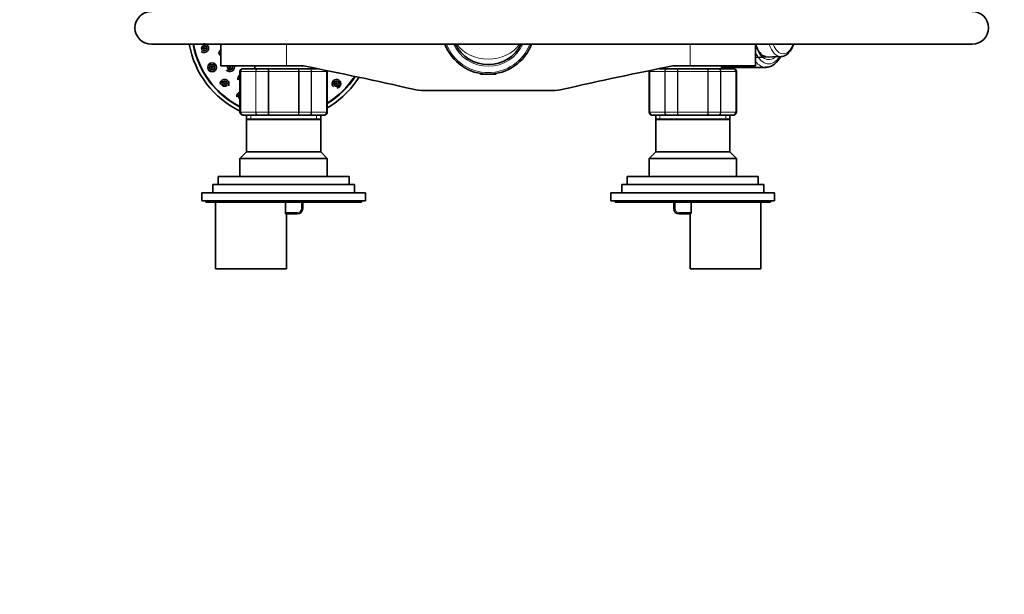
# Model space of a CAD drawing. Units: millimetres. Extents: x 0 to 1516, y 0 to 1705.
# Drawn here: x 644 to 1005, y 1268 to 1479 of the extents above; entities that cross this region are included whole.
import ezdxf
from ezdxf import colors
from ezdxf.entities.mleader import LeaderData, LeaderLine
from ezdxf.math import Vec2, Vec3

# ---------------------------------------------------------------- set-up
doc = ezdxf.new("R2010")
doc.units = ezdxf.units.MM
doc.layers.add('DV4_Défaut', color=7, linetype='Continuous')
doc.layers.add('Défaut', color=7, linetype='Continuous')

# ---------------------------------------------------------------- blocks, each defined once
blk = doc.blocks.new('_DOT')
at = {"color": 0}
blk.add_line((0, 0), (-1, 0), dxfattribs=at)
at = {"color": 0, "const_width": 0.333}
blk.add_lwpolyline([(-0.1665, 0, 1), (0.1665, 0, 1)], format="xyb", close=True, dxfattribs=at)
blk = doc.blocks.new('SE3')
at = {"layer": 'DV4_Défaut', "color": 7, "linetype": 'Continuous', "lineweight": 35}
for p, q in [((691.88, 1469.97), (992.79, 1469.97)), ((717.38, 1469.97), (717.38, 1461.97)), ((913.38, 1461.97), (913.38, 1469.97)), ((741.38, 1461.97), (717.38, 1461.97)), ((729.88, 1461.97), (729.88, 1460.97)), ((741.38, 1461.97), (747.65, 1461.97)), ((883.11, 1461.97), (889.38, 1461.97)), ((889.38, 1461.97), (913.38, 1461.97)), ((900.88, 1460.97), (900.88, 1461.97)), ((913.38, 1465.07), (922.77, 1465.44)), ((724.38, 1459.97), (724.38, 1444.97)), ((725.56, 1460.97), (725.38, 1460.97)), ((725.56, 1460.97), (730.95, 1460.97)), ((730.95, 1460.97), (735, 1460.97)), ((735, 1460.97), (745.77, 1460.97)), ((745.77, 1460.97), (749.81, 1460.97)), ((749.81, 1460.97), (752.75, 1460.97)), ((750.88, 1460.97), (750.88, 1461.34)), ((756.38, 1444.97), (756.38, 1459.97)), ((812.38, 1459.24), (812.38, 1459.17)), ((812.38, 1459.17), (812.78, 1459.17)), ((812.38, 1459.17), (812.58, 1458.97)), ((818.18, 1458.97), (812.58, 1458.97)), ((817.98, 1459.17), (818.38, 1459.17)), ((818.18, 1458.97), (818.38, 1459.17)), ((818.38, 1459.17), (818.38, 1459.24)), ((874.38, 1459.97), (874.38, 1444.97)), ((878.02, 1460.97), (880.95, 1460.97)), ((879.88, 1461.34), (879.88, 1460.97)), ((880.95, 1460.97), (885, 1460.97)), ((885, 1460.97), (895.77, 1460.97)), ((895.77, 1460.97), (899.81, 1460.97)), ((899.81, 1460.97), (905.2, 1460.97)), ((900.88, 1461.47), (917.16, 1461.47)), ((905.2, 1460.97), (905.38, 1460.97)), ((906.38, 1444.97), (906.38, 1459.97)), ((838.9, 1452.97), (791.86, 1452.97)), ((725.56, 1443.97), (725.38, 1443.97)), ((730.95, 1443.97), (725.56, 1443.97)), ((726.78, 1443.97), (726.78, 1442.47)), ((735, 1443.97), (730.95, 1443.97)), ((745.77, 1443.97), (735, 1443.97)), ((749.81, 1443.97), (745.77, 1443.97)), ((755.2, 1443.97), (749.81, 1443.97)), ((753.98, 1442.47), (753.98, 1443.97)), ((755.2, 1443.97), (755.38, 1443.97)), ((875.56, 1443.97), (875.38, 1443.97)), ((880.95, 1443.97), (875.56, 1443.97)), ((876.78, 1443.97), (876.78, 1442.47)), ((885, 1443.97), (880.95, 1443.97)), ((895.77, 1443.97), (885, 1443.97)), ((899.81, 1443.97), (895.77, 1443.97)), ((905.2, 1443.97), (899.81, 1443.97)), ((903.98, 1442.47), (903.98, 1443.97)), ((905.2, 1443.97), (905.38, 1443.97)), ((726.78, 1442.47), (753.98, 1442.47)), ((727.28, 1442.47), (726.78, 1442.3)), ((753.98, 1442.3), (726.78, 1442.3)), ((726.78, 1442.3), (726.78, 1430.47)), ((753.98, 1442.3), (753.48, 1442.47)), ((753.98, 1430.47), (753.98, 1442.3)), ((876.78, 1442.47), (903.98, 1442.47)), ((877.28, 1442.47), (876.78, 1442.3)), ((903.98, 1442.3), (876.78, 1442.3)), ((876.78, 1442.3), (876.78, 1430.47)), ((903.98, 1442.3), (903.48, 1442.47)), ((903.98, 1430.47), (903.98, 1442.3)), ((726.78, 1430.47), (724.38, 1428.07)), ((753.98, 1430.47), (726.78, 1430.47)), ((756.38, 1428.07), (753.98, 1430.47)), ((876.78, 1430.47), (874.38, 1428.07)), ((903.98, 1430.47), (876.78, 1430.47)), ((906.38, 1428.07), (903.98, 1430.47)), ((756.38, 1428.07), (724.38, 1428.07)), ((724.38, 1428.07), (724.38, 1421.47)), ((756.38, 1421.47), (756.38, 1428.07)), ((906.38, 1428.07), (874.38, 1428.07)), ((874.38, 1428.07), (874.38, 1421.47)), ((906.38, 1421.47), (906.38, 1428.07)), ((764.38, 1421.47), (716.38, 1421.47)), ((716.38, 1421.47), (716.38, 1418.47)), ((764.38, 1418.47), (764.38, 1421.47)), ((914.38, 1421.47), (866.38, 1421.47)), ((866.38, 1421.47), (866.38, 1418.47)), ((914.38, 1418.47), (914.38, 1421.47)), ((770.38, 1415.47), (710.38, 1415.47)), ((710.38, 1415.47), (710.38, 1412.47)), ((766.38, 1418.47), (714.38, 1418.47)), ((714.38, 1418.47), (714.38, 1415.47)), ((766.38, 1415.47), (766.38, 1418.47)), ((770.38, 1412.47), (770.38, 1415.47)), ((920.38, 1415.47), (860.38, 1415.47)), ((860.38, 1415.47), (860.38, 1412.47)), ((916.38, 1418.47), (864.38, 1418.47)), ((864.38, 1418.47), (864.38, 1415.47)), ((916.38, 1415.47), (916.38, 1418.47)), ((920.38, 1412.47), (920.38, 1415.47)), ((770.38, 1412.47), (710.38, 1412.47)), ((711.88, 1412.47), (711.88, 1411.97)), ((768.88, 1411.97), (711.88, 1411.97)), ((715.38, 1411.97), (715.38, 1387.47)), ((741.03, 1411.97), (741.03, 1408.17)), ((747.38, 1411.97), (747.38, 1409.67)), ((768.88, 1411.97), (768.88, 1412.47)), ((920.38, 1412.47), (860.38, 1412.47)), ((861.88, 1412.47), (861.88, 1411.97)), ((918.88, 1411.97), (861.88, 1411.97)), ((883.38, 1409.67), (883.38, 1411.97)), ((889.73, 1411.97), (889.73, 1408.17)), ((915.38, 1387.47), (915.38, 1411.97)), ((918.88, 1411.97), (918.88, 1412.47)), ((745.38, 1407.67), (741.14, 1407.67)), ((741.38, 1387.47), (741.38, 1407.67)), ((889.62, 1407.67), (885.38, 1407.67)), ((889.38, 1407.67), (889.38, 1387.47)), ((715.38, 1387.47), (741.38, 1387.47)), ((889.38, 1387.47), (915.38, 1387.47))]:
    blk.add_line(p, q, dxfattribs=at)
at = {"layer": 'DV4_Défaut', "color": 7, "linetype": 'Continuous', "lineweight": 18}
for p, q in [((741.38, 1461.97), (741.38, 1469.97)), ((889.38, 1461.97), (889.38, 1469.97)), ((724.59, 1459.97), (724.38, 1459.97)), ((724.59, 1444.97), (724.59, 1459.97)), ((724.59, 1459.97), (724.65, 1459.97)), ((724.65, 1459.97), (724.65, 1444.97)), ((730.13, 1459.97), (724.65, 1459.97)), ((730.13, 1444.97), (730.13, 1459.97)), ((730.13, 1459.97), (730.24, 1459.97)), ((730.24, 1459.97), (730.24, 1444.97)), ((734.73, 1459.97), (730.24, 1459.97)), ((734.73, 1444.97), (734.73, 1459.97)), ((734.73, 1459.97), (734.9, 1459.97)), ((734.9, 1459.97), (734.9, 1444.97)), ((745.86, 1459.97), (734.9, 1459.97)), ((745.86, 1444.97), (745.86, 1459.97)), ((745.86, 1459.97), (746.03, 1459.97)), ((746.03, 1459.97), (746.03, 1444.97)), ((750.52, 1459.97), (746.03, 1459.97)), ((750.52, 1444.97), (750.52, 1459.97)), ((750.52, 1459.97), (750.63, 1459.97)), ((756.11, 1459.97), (750.63, 1459.97)), ((750.63, 1459.97), (750.63, 1444.97)), ((756.11, 1444.97), (756.11, 1459.97)), ((756.17, 1459.97), (756.11, 1459.97)), ((756.17, 1459.97), (756.17, 1444.97)), ((756.17, 1459.97), (756.38, 1459.97)), ((813, 1459.24), (813, 1458.97)), ((817.77, 1459.24), (817.77, 1458.97)), ((874.59, 1459.97), (874.38, 1459.97)), ((874.59, 1444.97), (874.59, 1459.97)), ((874.59, 1459.97), (874.65, 1459.97)), ((880.13, 1459.97), (874.65, 1459.97)), ((874.65, 1459.97), (874.65, 1444.97)), ((880.13, 1444.97), (880.13, 1459.97)), ((880.13, 1459.97), (880.24, 1459.97)), ((884.73, 1459.97), (880.24, 1459.97)), ((880.24, 1459.97), (880.24, 1444.97)), ((884.73, 1444.97), (884.73, 1459.97)), ((884.73, 1459.97), (884.9, 1459.97)), ((895.86, 1459.97), (884.9, 1459.97)), ((884.9, 1459.97), (884.9, 1444.97)), ((895.86, 1444.97), (895.86, 1459.97)), ((896.03, 1459.97), (895.86, 1459.97)), ((900.52, 1459.97), (896.03, 1459.97)), ((896.03, 1459.97), (896.03, 1444.97)), ((900.52, 1444.97), (900.52, 1459.97)), ((900.52, 1459.97), (900.63, 1459.97)), ((906.11, 1459.97), (900.63, 1459.97)), ((900.63, 1459.97), (900.63, 1444.97)), ((906.11, 1444.97), (906.11, 1459.97)), ((906.11, 1459.97), (906.17, 1459.97)), ((906.17, 1459.97), (906.38, 1459.97)), ((906.17, 1459.97), (906.17, 1444.97)), ((724.59, 1444.97), (724.38, 1444.97)), ((724.59, 1444.97), (724.65, 1444.97)), ((724.65, 1444.97), (730.13, 1444.97)), ((728.32, 1442.47), (728.32, 1443.97)), ((730.13, 1444.97), (730.24, 1444.97)), ((730.24, 1444.97), (734.73, 1444.97)), ((734.73, 1444.97), (734.9, 1444.97)), ((734.9, 1444.97), (745.86, 1444.97)), ((745.86, 1444.97), (746.03, 1444.97)), ((746.03, 1444.97), (750.52, 1444.97)), ((750.52, 1444.97), (750.63, 1444.97)), ((750.63, 1444.97), (756.11, 1444.97)), ((752.44, 1442.47), (752.44, 1443.97)), ((756.17, 1444.97), (756.11, 1444.97)), ((756.17, 1444.97), (756.38, 1444.97)), ((874.59, 1444.97), (874.38, 1444.97)), ((874.59, 1444.97), (874.65, 1444.97)), ((874.65, 1444.97), (880.13, 1444.97)), ((878.32, 1442.47), (878.32, 1443.97)), ((880.13, 1444.97), (880.24, 1444.97)), ((880.24, 1444.97), (884.73, 1444.97)), ((884.73, 1444.97), (884.9, 1444.97)), ((884.9, 1444.97), (895.86, 1444.97)), ((896.03, 1444.97), (895.86, 1444.97)), ((896.03, 1444.97), (900.52, 1444.97)), ((900.52, 1444.97), (900.63, 1444.97)), ((900.63, 1444.97), (906.11, 1444.97)), ((902.44, 1442.47), (902.44, 1443.97)), ((906.11, 1444.97), (906.17, 1444.97)), ((906.17, 1444.97), (906.38, 1444.97)), ((746.88, 1409.67), (746.88, 1411.97)), ((883.88, 1411.97), (883.88, 1409.67)), ((741.03, 1408.17), (745.38, 1408.17)), ((745.38, 1408.17), (745.38, 1407.67)), ((746.88, 1409.67), (747.38, 1409.67)), ((883.88, 1409.67), (883.38, 1409.67)), ((885.38, 1408.17), (889.73, 1408.17)), ((885.38, 1408.17), (885.38, 1407.67))]:
    blk.add_line(p, q, dxfattribs=at)
for centre, radius in [((711.25, 1468.47), 1.07), ((711.25, 1468.47), 0.792), ((714.14, 1461.47), 1.07), ((714.14, 1461.47), 0.792), ((718.75, 1455.47), 1.07), ((718.75, 1455.47), 0.792), ((759.77, 1455.47), 1.07), ((759.77, 1455.47), 0.792)]:
    blk.add_circle(centre, radius, dxfattribs=at)
at = {"layer": 'DV4_Défaut', "color": 7, "linetype": 'Continuous', "lineweight": 35}
for centre, radius in [((711.25, 1468.47), 0.3), ((714.14, 1461.47), 1.6), ((714.14, 1461.47), 0.3), ((720.74, 1461.5), 0.3), ((718.75, 1455.47), 0.3), ((759.77, 1455.47), 0.3)]:
    blk.add_circle(centre, radius, dxfattribs=at)
for centre, radius, start, end in [((691.88, 1475.97), 6, 90, 270), ((992.79, 1475.97), 6, 0, 90), ((992.79, 1475.97), 6, 270, 0), ((739.26, 1475.97), 34, 190.1642, 244.048), ((739.26, 1475.97), 32.65, 190.5893, 242.8893), ((739.26, 1475.97), 32.5, 190.6387, 242.7538), ((711.25, 1468.47), 1.6, 0, 107.2755), ((815.38, 1475.97), 17, 200.6673, 339.3327), ((815.38, 1475.97), 13.5, 206.3878, 333.6122), ((711.25, 1468.47), 1.6, 224.9513, 0), ((717.63, 1466.79), 0.3, 145.4635, 214.5365), ((720.74, 1461.5), 1.6, 0, 17.1298), ((525.7, 317.52), 1165.78, 77.00073, 79.0245), ((1105.06, 317.52), 1165.78, 100.9755, 102.99927), ((714.14, 1461.47), 1.75, 219.1773, 225.1971), ((720.74, 1461.5), 1.75, 218.9487, 225.0382), ((720.74, 1461.5), 1.6, 224.9161, 0), ((725.12, 1457.2), 1.6, 117.5467, 189.7617), ((725.38, 1459.97), 1, 90, 180), ((725.58, 1459.99), 0.986, 90.7949, 180.8049), ((755.18, 1459.99), 0.986, 359.1951, 13.3214), ((755.38, 1459.97), 1, 0, 16.7655), ((875.38, 1459.97), 1, 163.4175, 180), ((875.58, 1459.99), 0.986, 161.8613, 180.8049), ((905.18, 1459.99), 0.986, 359.1951, 89.2051), ((905.38, 1459.97), 1, 0, 90), ((718.75, 1455.47), 1.6, 0, 190.3299), ((718.75, 1455.47), 1.6, 330.8316, 0), ((739.26, 1475.97), 32.5, 301.7895, 326.778), ((739.26, 1475.97), 32.65, 301.6265, 326.8806), ((739.26, 1475.97), 34, 300.2357, 327.7585), ((759.77, 1455.47), 1.6, 0, 226.6175), ((759.77, 1455.47), 1.6, 275.712, 0), ((724.76, 1450.86), 1.6, 103.8907, 189.2041), ((791.86, 1470.46), 17.49, 257.0007, 270), ((838.9, 1470.46), 17.49, 270, 282.9993), ((725.38, 1444.97), 1, 180, 270), ((725.58, 1444.96), 0.986, 179.1951, 269.2051), ((755.18, 1444.96), 0.986, 270.7949, 0.8049), ((755.38, 1444.97), 1, 270, 0), ((875.38, 1444.97), 1, 180, 270), ((875.58, 1444.96), 0.986, 179.1951, 269.2051), ((905.18, 1444.96), 0.986, 270.7949, 0.8049), ((905.38, 1444.97), 1, 270, 0), ((745.38, 1409.67), 2, 270, 0), ((885.38, 1409.67), 2, 180, 270)]:
    blk.add_arc(centre, radius, start, end, dxfattribs=at)
at = {"layer": 'DV4_Défaut', "color": 7, "linetype": 'Continuous', "lineweight": 18}
for centre, radius, start, end in [((815.38, 1475.97), 16.41, 201.4406, 338.5594), ((815.38, 1475.97), 14.09, 205.2115, 334.7885), ((717.63, 1466.79), 1.07, 103.3157, 256.6843), ((717.63, 1466.79), 0.792, 108.1794, 251.8206), ((720.74, 1461.5), 1.07, 154.1382, 0), ((720.74, 1461.5), 0.792, 143.7797, 0), ((720.74, 1461.5), 0.792, 0, 36.2203), ((720.74, 1461.5), 1.07, 0, 25.8618), ((725.61, 1460.01), 0.959, 92.7463, 182.5206), ((755.15, 1460.01), 0.959, 357.4794, 12.7906), ((875.61, 1460.01), 0.959, 162.297, 182.5206), ((905.15, 1460.01), 0.959, 357.4794, 87.2537), ((725.12, 1457.2), 1.07, 133.3336, 226.6664), ((725.12, 1457.2), 0.792, 158.3734, 201.6266), ((724.76, 1450.86), 1.07, 110.6838, 249.3162), ((724.76, 1450.86), 0.792, 118.5853, 241.4147), ((725.61, 1444.93), 0.959, 177.4794, 267.2537), ((755.15, 1444.93), 0.959, 272.7463, 2.5206), ((875.61, 1444.93), 0.959, 177.4794, 267.2537), ((905.15, 1444.93), 0.959, 272.7463, 2.5206), ((745.38, 1409.67), 1.5, 270, 0), ((885.38, 1409.67), 1.5, 180, 270)]:
    blk.add_arc(centre, radius, start, end, dxfattribs=at)
for centre, major_axis, ratio, start_param, end_param in [((815.38, 1475.97), (-13.5, 0), 0.851852, 0.548888, 2.592704), ((918.2, 1475.97), (0, 11.7), 0.5, 2.173474, 3.575562), ((922.67, 1475.97), (0, 10.53), 0.5, 2.176843, 3.161503), ((923.51, 1475.97), (0, 9.53), 0.5, 2.251492, 4.031693), ((918.2, 1475.97), (0, 13.3), 0.5, 2.330973, 3.796016), ((917.16, 1475.97), (0, 14.5), 0.5, 2.593107, 3.130146)]:
    blk.add_ellipse(centre, major_axis=major_axis, ratio=ratio, start_param=start_param, end_param=end_param, dxfattribs=at)
at = {"layer": 'DV4_Défaut', "color": 7, "linetype": 'Continuous', "lineweight": 35}
blk.add_ellipse((917.16, 1475.97), major_axis=(0, 14.5), ratio=0.5, start_param=3.130146, end_param=3.141593, dxfattribs=at)
for points, knots in [([(917.18, 1465.48), (917.01, 1465.49), (916.72, 1465.5), (916.23, 1465.7), (915.71, 1466.04), (915.18, 1466.55), (914.65, 1467.24), (914.16, 1468.08), (913.74, 1469), (913.5, 1469.66), (913.4, 1469.96)], [0, 0, 0, 0, 0.134701, 0.264267, 0.386556, 0.516674, 0.643663, 0.770133, 0.896928, 1, 1, 1, 1]), ([(922.76, 1465.46), (922.83, 1465.45), (923.13, 1465.44), (923.73, 1465.59), (924.48, 1465.92), (925.19, 1466.43), (925.85, 1467.1), (926.46, 1467.94), (926.99, 1468.9), (927.29, 1469.61), (927.42, 1469.97)], [0, 0, 0, 0, 0.03001, 0.16144, 0.293189, 0.428748, 0.569837, 0.715674, 0.863989, 1, 1, 1, 1]), ([(917.06, 1461.5), (917.2, 1461.49), (917.61, 1461.46), (918.37, 1461.61), (919.25, 1461.93), (920.09, 1462.44), (920.9, 1463.11), (921.67, 1463.96), (922.22, 1464.75), (922.53, 1465.27), (922.61, 1465.42)], [0, 0, 0, 0, 0.059873, 0.200356, 0.340981, 0.484392, 0.632262, 0.784606, 0.940076, 1, 1, 1, 1]), ([(741.14, 1407.67), (741.11, 1407.67), (741.08, 1407.73), (741.04, 1407.91), (741.03, 1408.04), (741.03, 1408.17)], [0, 0, 0, 0, 0.5, 0.5, 1, 1, 1, 1]), ([(889.73, 1408.17), (889.73, 1408.04), (889.72, 1407.91), (889.68, 1407.73), (889.65, 1407.67), (889.62, 1407.67)], [0, 0, 0, 0, 0.5, 0.5, 1, 1, 1, 1])]:
    blk.add_open_spline(points, degree=3, knots=knots, dxfattribs=at)
at = {"layer": 'DV4_Défaut', "color": 7, "linetype": 'Continuous', "lineweight": 18}
for points in [[(730.13, 1459.97), (730.13, 1460.1), (730.15, 1460.23), (730.23, 1460.48), (730.29, 1460.59), (730.44, 1460.77), (730.54, 1460.85), (730.73, 1460.95), (730.84, 1460.97), (730.95, 1460.97)], [(730.95, 1460.97), (730.86, 1460.97), (730.76, 1460.95), (730.6, 1460.85), (730.52, 1460.77), (730.39, 1460.59), (730.33, 1460.48), (730.26, 1460.23), (730.24, 1460.1), (730.24, 1459.97)], [(734.73, 1459.97), (734.73, 1460.1), (734.73, 1460.23), (734.76, 1460.48), (734.78, 1460.59), (734.83, 1460.77), (734.86, 1460.85), (734.92, 1460.95), (734.96, 1460.97), (735, 1460.97)], [(735, 1460.97), (734.98, 1460.97), (734.97, 1460.95), (734.95, 1460.85), (734.94, 1460.77), (734.92, 1460.59), (734.91, 1460.48), (734.91, 1460.23), (734.9, 1460.1), (734.9, 1459.97)], [(745.77, 1460.97), (745.8, 1460.97), (745.84, 1460.95), (745.9, 1460.85), (745.93, 1460.77), (745.98, 1460.59), (746, 1460.48), (746.03, 1460.23), (746.03, 1460.1), (746.03, 1459.97)], [(745.86, 1459.97), (745.86, 1460.1), (745.86, 1460.23), (745.85, 1460.48), (745.84, 1460.59), (745.82, 1460.77), (745.81, 1460.85), (745.79, 1460.95), (745.78, 1460.97), (745.77, 1460.97)], [(750.52, 1459.97), (750.52, 1460.1), (750.5, 1460.23), (750.43, 1460.48), (750.37, 1460.59), (750.24, 1460.77), (750.17, 1460.85), (750, 1460.95), (749.9, 1460.97), (749.81, 1460.97)], [(749.81, 1460.97), (749.92, 1460.97), (750.03, 1460.95), (750.22, 1460.85), (750.32, 1460.77), (750.47, 1460.59), (750.53, 1460.48), (750.61, 1460.23), (750.63, 1460.1), (750.63, 1459.97)], [(880.13, 1459.97), (880.13, 1460.1), (880.15, 1460.23), (880.23, 1460.48), (880.29, 1460.59), (880.44, 1460.77), (880.54, 1460.85), (880.73, 1460.95), (880.84, 1460.97), (880.95, 1460.97)], [(880.95, 1460.97), (880.86, 1460.97), (880.76, 1460.95), (880.6, 1460.85), (880.52, 1460.77), (880.39, 1460.59), (880.33, 1460.48), (880.26, 1460.23), (880.24, 1460.1), (880.24, 1459.97)], [(884.73, 1459.97), (884.73, 1460.1), (884.73, 1460.23), (884.76, 1460.48), (884.78, 1460.59), (884.83, 1460.77), (884.86, 1460.85), (884.92, 1460.95), (884.96, 1460.97), (885, 1460.97)], [(885, 1460.97), (884.98, 1460.97), (884.97, 1460.95), (884.95, 1460.85), (884.94, 1460.77), (884.92, 1460.59), (884.91, 1460.48), (884.91, 1460.23), (884.9, 1460.1), (884.9, 1459.97)], [(895.86, 1459.97), (895.86, 1460.1), (895.86, 1460.23), (895.85, 1460.48), (895.84, 1460.59), (895.82, 1460.77), (895.81, 1460.85), (895.79, 1460.95), (895.78, 1460.97), (895.77, 1460.97)], [(895.77, 1460.97), (895.8, 1460.97), (895.84, 1460.95), (895.9, 1460.85), (895.93, 1460.77), (895.98, 1460.59), (896, 1460.48), (896.03, 1460.23), (896.03, 1460.1), (896.03, 1459.97)], [(899.81, 1460.97), (899.92, 1460.97), (900.03, 1460.95), (900.22, 1460.85), (900.32, 1460.77), (900.47, 1460.59), (900.53, 1460.48), (900.61, 1460.23), (900.63, 1460.1), (900.63, 1459.97)], [(900.52, 1459.97), (900.52, 1460.1), (900.5, 1460.23), (900.43, 1460.48), (900.37, 1460.59), (900.24, 1460.77), (900.17, 1460.85), (900, 1460.95), (899.9, 1460.97), (899.81, 1460.97)], [(730.95, 1443.97), (730.84, 1443.97), (730.73, 1444), (730.54, 1444.1), (730.44, 1444.17), (730.29, 1444.36), (730.23, 1444.47), (730.15, 1444.71), (730.13, 1444.84), (730.13, 1444.97)], [(730.24, 1444.97), (730.24, 1444.84), (730.26, 1444.71), (730.33, 1444.47), (730.39, 1444.36), (730.52, 1444.17), (730.6, 1444.1), (730.76, 1444), (730.86, 1443.97), (730.95, 1443.97)], [(735, 1443.97), (734.96, 1443.97), (734.92, 1444), (734.86, 1444.1), (734.83, 1444.17), (734.78, 1444.36), (734.76, 1444.47), (734.73, 1444.71), (734.73, 1444.84), (734.73, 1444.97)], [(734.9, 1444.97), (734.9, 1444.84), (734.91, 1444.71), (734.91, 1444.47), (734.92, 1444.36), (734.94, 1444.17), (734.95, 1444.1), (734.97, 1444), (734.98, 1443.97), (735, 1443.97)], [(746.03, 1444.97), (746.03, 1444.84), (746.03, 1444.71), (746, 1444.47), (745.98, 1444.36), (745.93, 1444.17), (745.9, 1444.1), (745.84, 1444), (745.8, 1443.97), (745.77, 1443.97)], [(745.77, 1443.97), (745.78, 1443.97), (745.79, 1444), (745.81, 1444.1), (745.82, 1444.17), (745.84, 1444.36), (745.85, 1444.47), (745.86, 1444.71), (745.86, 1444.84), (745.86, 1444.97)], [(749.81, 1443.97), (749.9, 1443.97), (750, 1444), (750.17, 1444.1), (750.24, 1444.17), (750.37, 1444.36), (750.43, 1444.47), (750.5, 1444.71), (750.52, 1444.84), (750.52, 1444.97)], [(750.63, 1444.97), (750.63, 1444.84), (750.61, 1444.71), (750.53, 1444.47), (750.47, 1444.36), (750.32, 1444.17), (750.22, 1444.1), (750.03, 1444), (749.92, 1443.97), (749.81, 1443.97)], [(880.95, 1443.97), (880.84, 1443.97), (880.73, 1444), (880.54, 1444.1), (880.44, 1444.17), (880.29, 1444.36), (880.23, 1444.47), (880.15, 1444.71), (880.13, 1444.84), (880.13, 1444.97)], [(880.24, 1444.97), (880.24, 1444.84), (880.26, 1444.71), (880.33, 1444.47), (880.39, 1444.36), (880.52, 1444.17), (880.6, 1444.1), (880.76, 1444), (880.86, 1443.97), (880.95, 1443.97)], [(885, 1443.97), (884.96, 1443.97), (884.92, 1444), (884.86, 1444.1), (884.83, 1444.17), (884.78, 1444.36), (884.76, 1444.47), (884.73, 1444.71), (884.73, 1444.84), (884.73, 1444.97)], [(884.9, 1444.97), (884.9, 1444.84), (884.91, 1444.71), (884.91, 1444.47), (884.92, 1444.36), (884.94, 1444.17), (884.95, 1444.1), (884.97, 1444), (884.98, 1443.97), (885, 1443.97)], [(895.77, 1443.97), (895.78, 1443.97), (895.79, 1444), (895.81, 1444.1), (895.82, 1444.17), (895.84, 1444.36), (895.85, 1444.47), (895.86, 1444.71), (895.86, 1444.84), (895.86, 1444.97)], [(896.03, 1444.97), (896.03, 1444.84), (896.03, 1444.71), (896, 1444.47), (895.98, 1444.36), (895.93, 1444.17), (895.9, 1444.1), (895.84, 1444), (895.8, 1443.97), (895.77, 1443.97)], [(900.63, 1444.97), (900.63, 1444.84), (900.61, 1444.71), (900.53, 1444.47), (900.47, 1444.36), (900.32, 1444.17), (900.22, 1444.1), (900.03, 1444), (899.92, 1443.97), (899.81, 1443.97)], [(899.81, 1443.97), (899.9, 1443.97), (900, 1444), (900.17, 1444.1), (900.24, 1444.17), (900.37, 1444.36), (900.43, 1444.47), (900.5, 1444.71), (900.52, 1444.84), (900.52, 1444.97)]]:
    blk.add_open_spline(points, degree=3, knots=[0, 0, 0, 0, 0.25, 0.25, 0.5, 0.5, 0.75, 0.75, 1, 1, 1, 1], dxfattribs=at)

msp = doc.modelspace()

# ---------------------------------------------------------------- block references
at = {"layer": 'Défaut'}
msp.add_blockref('SE3', (0, 0), dxfattribs=at)

# ---------------------------------------------------------------- leaders
at = {"layer": 'Défaut', "color": 7, "linetype": 'Continuous', "lineweight": 18}
ml = msp.add_multileader_mtext('Standard', dxfattribs=at)
ml.set_content('{\\pxsm0.9;\\fSolid Edge ISO|b1||i0||c0|p34;\\W1.;13/09/2016\\P}', color=256)
ml.set_leader_properties()
ml.set_arrow_properties(name='DOT')
ml.build(insert=Vec2(0, 0))
ml.multileader.update_dxf_attribs({"leader_type": 0, "dogleg_length": 0, "arrow_head_size": 12})
ctx = ml.context
ctx.base_point, ctx.char_height, ctx.arrow_head_size, ctx.landing_gap_size = Vec3(1136.22, 1698.03), 12, 12, 4.2
notes = []
notes.append((ctx, [(0, (0, 0, 0), (0, 0), (1, 0), 1, [])]))
ctx.mtext.insert = Vec3(1138.22, 1704.15)
for ctx, leaders in notes:
    for number, flags, end, landing, length, lines in leaders:
        leader = LeaderData()
        leader.index, (leader.has_last_leader_line, leader.has_dogleg_vector, leader.attachment_direction) = number, flags
        leader.last_leader_point, leader.dogleg_vector, leader.dogleg_length = Vec3(end), Vec3(landing), length
        for number, points, colour, breaks in lines:
            line = LeaderLine()
            line.index, line.vertices, line.color, line.breaks = number, Vec3.list(points), colors.encode_raw_color(colour), breaks
            leader.lines.append(line)
        ctx.leaders.append(leader)

doc.saveas('drawing.dxf')
